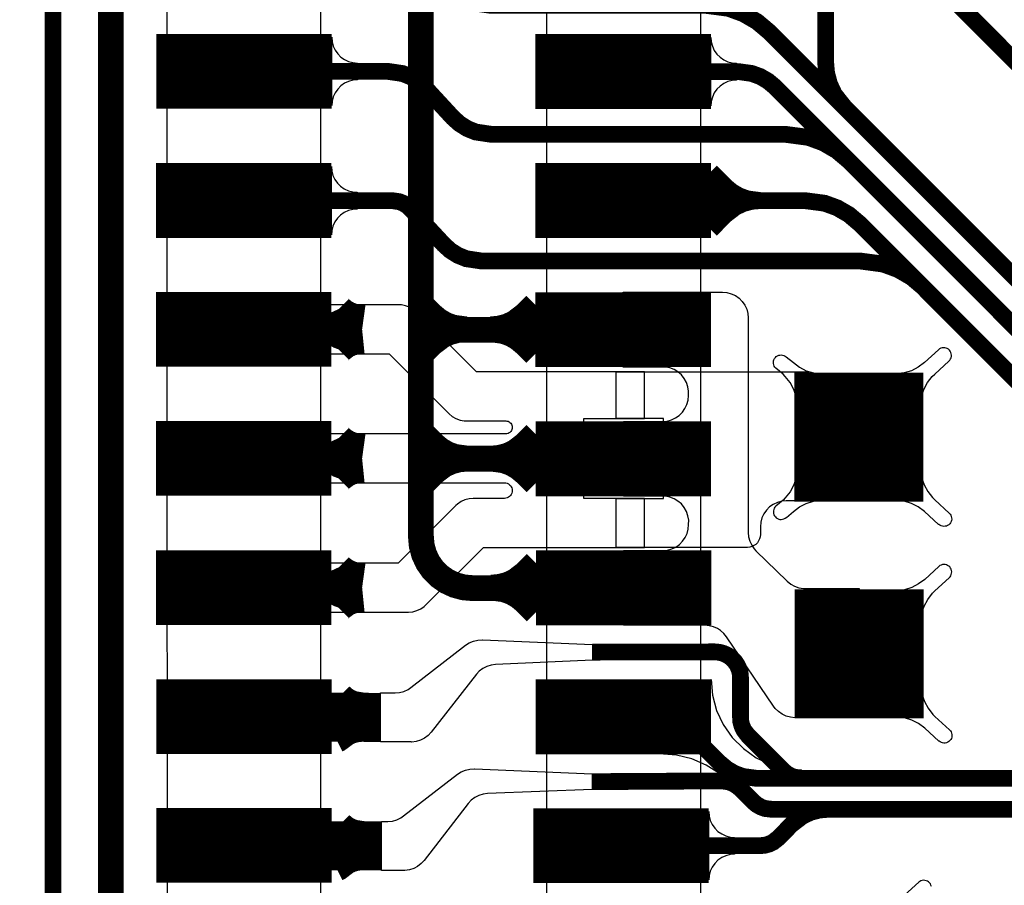
# Model space of a CAD drawing. Extents: x -3.2 to 15.5, y -4.7 to 2.9.
# Drawn here: x 0.9 to 1.3, y 0.3 to 0.7 of the extents above; entities that cross this region are included whole.
import ezdxf

# ---------------------------------------------------------------- set-up
doc = ezdxf.new("R2010")
doc.units = 0
doc.header["$MEASUREMENT"] = 0
doc.layers.get('0').update_dxf_attribs({"color": 1, "linetype": 'CONTINUOUS'})
for name, color, linetype in [('10_TRA-FS', 2, 'CONTINUOUS'), ('11_TRA-FS', 2, 'CONTINUOUS'), ('12_TRA-FS', 2, 'CONTINUOUS'), ('13_MSK-NS', 4, 'CONTINUOUS'), ('1_TRA-NS', 1, 'CONTINUOUS'), ('28_PST-NS', 134, 'CONTINUOUS'), ('2_TRA-NS', 1, 'CONTINUOUS'), ('3_TRA-NS', 1, 'CONTINUOUS'), ('4_TRA-NS', 1, 'CONTINUOUS'), ('5_TRA-NS', 1, 'CONTINUOUS'), ('6_TRA-NS', 1, 'CONTINUOUS'), ('7_TRA-FS', 2, 'CONTINUOUS'), ('8_TRA-FS', 2, 'CONTINUOUS')]:
    doc.layers.add(name, color=color, linetype=linetype)

# ---------------------------------------------------------------- blocks, each defined once
blk = doc.blocks.new('D22SQUARE0_05X0_05', base_point=(0.025, 0.025))
blk.add_lwpolyline([(0, 0.025, 0.05, 0.05, 0), (0.05, 0.025, 0.05, 0.05, 0)], format="xyseb")
blk = doc.blocks.new('D23RECT0_068X0_029', base_point=(0.034, 0.0145))
blk.add_lwpolyline([(0, 0.0145, 0.029, 0.029, 0), (0.068, 0.0145, 0.029, 0.029, 0)], format="xyseb")
blk = doc.blocks.new('D18ROUND0_019X0_019', base_point=(0.0095, 0.0095))
blk.add_lwpolyline([(0.00475, 0.0095, 0.0095, 0.0095, 1), (0.01425, 0.0095, 0.0095, 0.0095, 1), (0.00475, 0.0095, 0.0095, 0.0095, 0)], format="xyseb")

msp = doc.modelspace()

# ---------------------------------------------------------------- linework, layer by layer
at = {"layer": '11_TRA-FS'}
for points in [[(0.9958, 0.5552, 0.019, 0.019, 0), (0.9959, 0.5551, 0.019, 0.019, 0), (0.9959, 0.5551, 0.019, 0.019, 0), (0.99811, 0.55324, 0.019, 0.019, 0), (1.00061, 0.5518, 0.019, 0.019, 0), (1.00332, 0.55081, 0.019, 0.019, 0), (1.0077, 0.5502, 0.019, 0.019, 0)], [(0.9958, 0.5452, 0.019, 0.019, 0), (0.9959, 0.5453, 0.019, 0.019, 0), (0.9959, 0.5453, 0.019, 0.019, 0), (0.9994, 0.54798, 0.019, 0.019, 0), (1.00202, 0.54918, 0.019, 0.019, 0), (1.00481, 0.54991, 0.019, 0.019, 0), (1.0077, 0.5502, 0.019, 0.019, 0)], [(0.9958, 0.5052, 0.019, 0.019, 0), (0.9959, 0.5051, 0.019, 0.019, 0), (0.9959, 0.5051, 0.019, 0.019, 0), (0.99811, 0.50324, 0.019, 0.019, 0), (1.00061, 0.5018, 0.019, 0.019, 0), (1.00332, 0.50081, 0.019, 0.019, 0), (1.0077, 0.5002, 0.019, 0.019, 0)], [(0.9958, 0.4952, 0.019, 0.019, 0), (0.9959, 0.4953, 0.019, 0.019, 0), (0.9959, 0.4953, 0.019, 0.019, 0), (0.9994, 0.49798, 0.019, 0.019, 0), (1.00202, 0.49918, 0.019, 0.019, 0), (1.00481, 0.49991, 0.019, 0.019, 0), (1.0077, 0.5002, 0.019, 0.019, 0)], [(0.9958, 0.4551, 0.019, 0.019, 0), (0.9959, 0.455, 0.019, 0.019, 0), (0.9959, 0.455, 0.019, 0.019, 0), (0.99811, 0.45314, 0.019, 0.019, 0), (1.00061, 0.4517, 0.019, 0.019, 0), (1.00332, 0.45071, 0.019, 0.019, 0), (1.0077, 0.4501, 0.019, 0.019, 0)], [(0.9958, 0.4451, 0.019, 0.019, 0), (0.9959, 0.4452, 0.019, 0.019, 0), (0.9959, 0.4452, 0.019, 0.019, 0), (0.9994, 0.44788, 0.019, 0.019, 0), (1.00202, 0.44908, 0.019, 0.019, 0), (1.00481, 0.44981, 0.019, 0.019, 0), (1.0077, 0.4501, 0.019, 0.019, 0)], [(0.996, 0.4051, 0.019, 0.019, 0), (0.9961, 0.405, 0.019, 0.019, 0), (0.9961, 0.405, 0.019, 0.019, 0), (0.99827, 0.40311, 0.019, 0.019, 0), (1.00074, 0.40163, 0.019, 0.019, 0), (1.00344, 0.40059, 0.019, 0.019, 0), (1.0078, 0.3999, 0.019, 0.019, 0)], [(0.9958, 0.3951, 0.019, 0.019, 0), (0.996, 0.3952, 0.019, 0.019, 0), (0.996, 0.3952, 0.019, 0.019, 0), (0.99948, 0.39777, 0.019, 0.019, 0), (1.00211, 0.39895, 0.019, 0.019, 0), (1.00491, 0.39965, 0.019, 0.019, 0), (1.0078, 0.3999, 0.019, 0.019, 0)], [(0.996, 0.3552, 0.019, 0.019, 0), (0.9961, 0.3551, 0.019, 0.019, 0), (0.9961, 0.3551, 0.019, 0.019, 0), (0.99829, 0.35323, 0.019, 0.019, 0), (1.00077, 0.35176, 0.019, 0.019, 0), (1.00348, 0.35075, 0.019, 0.019, 0), (1.0078, 0.3501, 0.019, 0.019, 0)], [(0.9958, 0.3452, 0.019, 0.019, 0), (0.996, 0.3453, 0.019, 0.019, 0), (0.996, 0.3453, 0.019, 0.019, 0), (0.9995, 0.34793, 0.019, 0.019, 0), (1.00213, 0.34912, 0.019, 0.019, 0), (1.00493, 0.34983, 0.019, 0.019, 0), (1.0078, 0.3501, 0.019, 0.019, 0)]]:
    msp.add_lwpolyline(points, format="xyseb", dxfattribs=at)
at = {"layer": '12_TRA-FS'}
for points in [[(1.4543, 0.4605, 0.0065, 0.0065, 0), (1.1536, 0.7614, 0.0065, 0.0065, 0), (1.1536, 0.7614, 0.0065, 0.0065, 0), (1.14892, 0.76533, 0.0065, 0.0065, 0), (1.14365, 0.76839, 0.0065, 0.0065, 0), (1.13792, 0.77049, 0.0065, 0.0065, 0), (1.1288, 0.7717, 0.0065, 0.0065, 0), (0.9339, 0.7717, 0.0065, 0.0065, 0), (0.9339, 0.7717, 0.0065, 0.0065, 0), (0.92782, 0.77117, 0.0065, 0.0065, 0), (0.92193, 0.76959, 0.0065, 0.0065, 0), (0.9164, 0.76701, 0.0065, 0.0065, 0), (0.9091, 0.7614, 0.0065, 0.0065, 0), (0.8981, 0.7503, 0.0065, 0.0065, 0), (0.8981, 0.7503, 0.0065, 0.0065, 0), (0.8942, 0.74562, 0.0065, 0.0065, 0), (0.89115, 0.74034, 0.0065, 0.0065, 0), (0.88908, 0.7346, 0.0065, 0.0065, 0), (0.8879, 0.7256, 0.0065, 0.0065, 0), (0.8879, 0.1663, 0.0065, 0.0065, 0)], [(0.9619, 0.7002, 0.0065, 0.0065, 0), (1.0172, 0.7002, 0.0065, 0.0065, 0), (1.0172, 0.7002, 0.0065, 0.0065, 0), (1.02311, 0.69931, 0.0065, 0.0065, 0), (1.02634, 0.69799, 0.0065, 0.0065, 0), (1.02929, 0.69613, 0.0065, 0.0065, 0), (1.0319, 0.6938, 0.0065, 0.0065, 0), (1.0426, 0.6822, 0.0065, 0.0065, 0), (1.0426, 0.6822, 0.0065, 0.0065, 0), (1.04519, 0.67985, 0.0065, 0.0065, 0), (1.04814, 0.67799, 0.0065, 0.0065, 0), (1.05138, 0.67667, 0.0065, 0.0065, 0), (1.0573, 0.6758, 0.0065, 0.0065, 0), (1.1407, 0.6758, 0.0065, 0.0065, 0), (1.1407, 0.6758, 0.0065, 0.0065, 0), (1.14982, 0.67459, 0.0065, 0.0065, 0), (1.15555, 0.67249, 0.0065, 0.0065, 0), (1.16082, 0.66944, 0.0065, 0.0065, 0), (1.1655, 0.6655, 0.0065, 0.0065, 0), (1.4085, 0.4225, 0.0065, 0.0065, 0)], [(1.4013, 0.4105, 0.0065, 0.0065, 0), (1.1964, 0.6155, 0.0065, 0.0065, 0), (1.1964, 0.6155, 0.0065, 0.0065, 0), (1.19172, 0.61944, 0.0065, 0.0065, 0), (1.18645, 0.6225, 0.0065, 0.0065, 0), (1.18072, 0.62459, 0.0065, 0.0065, 0), (1.1716, 0.6258, 0.0065, 0.0065, 0), (1.0576, 0.6258, 0.0065, 0.0065, 0), (1.0576, 0.6258, 0.0065, 0.0065, 0), (1.05169, 0.62669, 0.0065, 0.0065, 0), (1.04846, 0.62801, 0.0065, 0.0065, 0), (1.04551, 0.62987, 0.0065, 0.0065, 0), (1.0429, 0.6322, 0.0065, 0.0065, 0), (1.0322, 0.6438, 0.0065, 0.0065, 0), (1.0322, 0.6438, 0.0065, 0.0065, 0), (1.02961, 0.64615, 0.0065, 0.0065, 0), (1.02666, 0.64802, 0.0065, 0.0065, 0), (1.02342, 0.64933, 0.0065, 0.0065, 0), (1.0175, 0.6502, 0.0065, 0.0065, 0), (0.9619, 0.6502, 0.0065, 0.0065, 0)], [(0.9618, 0.6001, 0.0065, 0.0065, 0), (1.0192, 0.6001, 0.0065, 0.0065, 0), (1.0192, 0.6001, 0.0065, 0.0065, 0), (1.02212, 0.59966, 0.0065, 0.0065, 0), (1.02374, 0.59901, 0.0065, 0.0065, 0), (1.02522, 0.59809, 0.0065, 0.0065, 0), (1.0265, 0.5969, 0.0065, 0.0065, 0), (1.0393, 0.5831, 0.0065, 0.0065, 0), (1.0393, 0.5831, 0.0065, 0.0065, 0), (1.04189, 0.58075, 0.0065, 0.0065, 0), (1.04484, 0.57888, 0.0065, 0.0065, 0), (1.04808, 0.57757, 0.0065, 0.0065, 0), (1.0539, 0.5767, 0.0065, 0.0065, 0), (1.2006, 0.5767, 0.0065, 0.0065, 0), (1.2006, 0.5767, 0.0065, 0.0065, 0), (1.20972, 0.57549, 0.0065, 0.0065, 0), (1.21545, 0.57339, 0.0065, 0.0065, 0), (1.22073, 0.57034, 0.0065, 0.0065, 0), (1.2254, 0.5664, 0.0065, 0.0065, 0), (1.3932, 0.3985, 0.0065, 0.0065, 0)], [(1.6582, 0.3762, 0.0065, 0.0065, 0), (1.178, 0.3762, 0.0065, 0.0065, 0), (1.178, 0.3762, 0.0065, 0.0065, 0), (1.17551, 0.37654, 0.0065, 0.0065, 0), (1.17387, 0.37714, 0.0065, 0.0065, 0), (1.17236, 0.37801, 0.0065, 0.0065, 0), (1.171, 0.3791, 0.0065, 0.0065, 0), (1.1573, 0.3928, 0.0065, 0.0065, 0), (1.1573, 0.3928, 0.0065, 0.0065, 0), (1.1557, 0.39488, 0.0065, 0.0065, 0), (1.15497, 0.39647, 0.0065, 0.0065, 0), (1.15451, 0.39816, 0.0065, 0.0065, 0), (1.1544, 0.3999, 0.0065, 0.0065, 0), (1.1544, 0.4152, 0.0065, 0.0065, 0), (1.1544, 0.4152, 0.0065, 0.0065, 0), (1.15425, 0.41694, 0.0065, 0.0065, 0), (1.1538, 0.41862, 0.0065, 0.0065, 0), (1.15306, 0.4202, 0.0065, 0.0065, 0), (1.15206, 0.42163, 0.0065, 0.0065, 0), (1.15083, 0.42286, 0.0065, 0.0065, 0), (1.1494, 0.42386, 0.0065, 0.0065, 0), (1.14782, 0.4246, 0.0065, 0.0065, 0), (1.14614, 0.42505, 0.0065, 0.0065, 0), (1.1444, 0.4252, 0.0065, 0.0065, 0), (1.097, 0.4251, 0.0065, 0.0065, 0)], [(0.9619, 0.4001, 0.019, 0.019, 0), (0.9788, 0.4, 0.019, 0.019, 0), (1.0148, 0.3998, 0.019, 0.019, 0)], [(1.0969, 0.3749, 0.0065, 0.0065, 0), (1.1472, 0.3752, 0.0065, 0.0065, 0), (1.1472, 0.3752, 0.0065, 0.0065, 0), (1.14969, 0.37486, 0.0065, 0.0065, 0), (1.15133, 0.37426, 0.0065, 0.0065, 0), (1.15284, 0.37339, 0.0065, 0.0065, 0), (1.1542, 0.3723, 0.0065, 0.0065, 0), (1.1594, 0.3671, 0.0065, 0.0065, 0), (1.1594, 0.3671, 0.0065, 0.0065, 0), (1.16074, 0.36598, 0.0065, 0.0065, 0), (1.16226, 0.3651, 0.0065, 0.0065, 0), (1.1639, 0.3645, 0.0065, 0.0065, 0), (1.1664, 0.3642, 0.0065, 0.0065, 0), (1.6582, 0.3642, 0.0065, 0.0065, 0), (3.8469, 0.3642, 0.0065, 0.0065, 0)], [(0.9609, 0.35, 0.019, 0.019, 0), (0.9778, 0.35, 0.019, 0.019, 0), (1.0152, 0.35, 0.019, 0.019, 0)]]:
    msp.add_lwpolyline(points, format="xyseb", dxfattribs=at)
at = {"layer": '13_MSK-NS'}
for points in [[(0.9916, 0.722), (0.9916, 0.1283), (0.9322, 0.1283), (0.9321, 0.722), (0.9916, 0.722)], [(1.1389, 0.7219), (1.1389, 0.1781), (1.0793, 0.1781), (1.0793, 0.7219), (1.1389, 0.7219)]]:
    msp.add_lwpolyline(points, close=True, dxfattribs=at)
at = {"layer": '1_TRA-NS'}
for points in [[(1.1529, 0.6468), (1.15116, 0.64665), (1.14948, 0.6462), (1.1479, 0.64546), (1.14647, 0.64446), (1.14524, 0.64323), (1.14424, 0.6418), (1.1435, 0.64022), (1.14305, 0.63854), (1.1429, 0.6368), (1.1429, 0.6633), (1.14305, 0.66156), (1.1435, 0.65988), (1.14424, 0.6583), (1.14524, 0.65687), (1.14647, 0.65564), (1.1479, 0.65464), (1.14948, 0.6539), (1.15116, 0.65345), (1.1529, 0.6533), (1.1529, 0.6468)], [(1.1089, 0.5646), (1.1474, 0.5646), (1.14914, 0.56445), (1.15082, 0.564), (1.1524, 0.56326), (1.15383, 0.56226), (1.15506, 0.56103), (1.15606, 0.5596), (1.1568, 0.55802), (1.15725, 0.55634), (1.1574, 0.5546), (1.1574, 0.4715), (1.15755, 0.46976), (1.158, 0.46808), (1.15874, 0.4665), (1.15974, 0.46507), (1.1604, 0.4643), (1.1725, 0.4526), (1.17386, 0.4515), (1.17538, 0.45064), (1.17704, 0.45007), (1.17876, 0.44979), (1.1795, 0.4497), (1.2004, 0.4498), (1.2004, 0.3998), (1.1755, 0.3997), (1.17376, 0.39985), (1.17208, 0.4003), (1.1705, 0.40104), (1.16907, 0.40204), (1.16784, 0.40327), (1.1672, 0.4041), (1.149, 0.431), (1.1479, 0.43235), (1.14658, 0.4335), (1.1455, 0.4342), (1.14391, 0.43491), (1.14223, 0.43535), (1.1406, 0.4355), (1.1091, 0.4355), (1.1091, 0.4645), (1.1243, 0.4645), (1.12604, 0.46465), (1.12772, 0.4651), (1.1293, 0.46584), (1.13073, 0.46684), (1.13196, 0.46807), (1.13296, 0.4695), (1.1337, 0.47108), (1.13415, 0.47276), (1.1343, 0.4745), (1.13432, 0.47625), (1.13404, 0.47798), (1.13346, 0.47964), (1.1326, 0.48116), (1.13149, 0.48252), (1.13016, 0.48366), (1.12866, 0.48456), (1.12702, 0.48518), (1.1253, 0.4855), (1.1243, 0.4855), (1.109, 0.4855), (1.109, 0.5145), (1.1242, 0.5145), (1.12594, 0.51465), (1.12762, 0.5151), (1.1292, 0.51584), (1.13063, 0.51684), (1.13186, 0.51807), (1.13286, 0.5195), (1.1336, 0.52108), (1.13405, 0.52276), (1.1342, 0.5245), (1.13424, 0.52625), (1.13397, 0.52798), (1.13341, 0.52964), (1.13257, 0.53118), (1.13147, 0.53255), (1.13016, 0.53371), (1.12866, 0.53462), (1.12702, 0.53526), (1.1253, 0.5356), (1.1242, 0.5356), (1.1089, 0.5356), (1.1089, 0.5646)], [(1.2241, 0.5211), (1.22453, 0.52406), (1.22548, 0.52692), (1.2269, 0.52956), (1.22876, 0.53192), (1.2297, 0.5328), (1.2352, 0.5379), (1.23555, 0.53828), (1.23583, 0.53872), (1.23603, 0.5392), (1.23614, 0.5397), (1.23617, 0.54022), (1.2361, 0.54073), (1.23595, 0.54123), (1.23571, 0.54169), (1.2354, 0.5421), (1.23502, 0.54245), (1.23458, 0.54273), (1.2341, 0.54293), (1.2336, 0.54304), (1.23308, 0.54307), (1.23257, 0.543), (1.23207, 0.54285), (1.23161, 0.54261), (1.2312, 0.5423), (1.2257, 0.5373), (1.22333, 0.53551), (1.22069, 0.53416), (1.21786, 0.53329), (1.21492, 0.53292), (1.2135, 0.5329), (1.2241, 0.5211)], [(1.1764, 0.5211), (1.17597, 0.52406), (1.17502, 0.52692), (1.1736, 0.52956), (1.17174, 0.53192), (1.1709, 0.5328), (1.1681, 0.5351), (1.16775, 0.53548), (1.16747, 0.53592), (1.16727, 0.5364), (1.16716, 0.5369), (1.16713, 0.53742), (1.1672, 0.53793), (1.16735, 0.53843), (1.16759, 0.53889), (1.1679, 0.5393), (1.16828, 0.53965), (1.16872, 0.53993), (1.1692, 0.54013), (1.1697, 0.54024), (1.17022, 0.54027), (1.17073, 0.5402), (1.17123, 0.54005), (1.17169, 0.53981), (1.1721, 0.5395), (1.1749, 0.5373), (1.17727, 0.53551), (1.17991, 0.53416), (1.18274, 0.53329), (1.18568, 0.53292), (1.187, 0.5329), (1.1764, 0.5211)], [(1.1764, 0.4957), (1.17597, 0.49274), (1.17502, 0.48988), (1.1736, 0.48724), (1.17174, 0.48488), (1.1709, 0.484), (1.1681, 0.4817), (1.16775, 0.48132), (1.16747, 0.48088), (1.16727, 0.4804), (1.16716, 0.4799), (1.16713, 0.47938), (1.1672, 0.47887), (1.16735, 0.47837), (1.16759, 0.47791), (1.1679, 0.4775), (1.16828, 0.47715), (1.16872, 0.47687), (1.1692, 0.47667), (1.1697, 0.47656), (1.17022, 0.47653), (1.17073, 0.4766), (1.17123, 0.47675), (1.17169, 0.47699), (1.1721, 0.4773), (1.1722, 0.4773), (1.1749, 0.4796), (1.17723, 0.48139), (1.17985, 0.48274), (1.18267, 0.48363), (1.18559, 0.48401), (1.187, 0.484), (1.1764, 0.4957)], [(1.2242, 0.4958), (1.22463, 0.49284), (1.22558, 0.48998), (1.227, 0.48734), (1.22886, 0.48498), (1.2297, 0.4841), (1.2353, 0.479), (1.23565, 0.47862), (1.23593, 0.47818), (1.23613, 0.4777), (1.23624, 0.4772), (1.23627, 0.47668), (1.2362, 0.47617), (1.23605, 0.47567), (1.23581, 0.47521), (1.2355, 0.4748), (1.23512, 0.47445), (1.23468, 0.47417), (1.2342, 0.47397), (1.2337, 0.47386), (1.23318, 0.47383), (1.23267, 0.4739), (1.23217, 0.47405), (1.23171, 0.47429), (1.2313, 0.4746), (1.2312, 0.4746), (1.2257, 0.4796), (1.22333, 0.48139), (1.22069, 0.48274), (1.21786, 0.48361), (1.21492, 0.48398), (1.2135, 0.484), (1.2242, 0.4958)], [(1.2242, 0.4371), (1.22463, 0.44006), (1.22558, 0.44292), (1.227, 0.44556), (1.22886, 0.44792), (1.2298, 0.4488), (1.2353, 0.4539), (1.23565, 0.45428), (1.23593, 0.45472), (1.23613, 0.4552), (1.23624, 0.4557), (1.23627, 0.45622), (1.2362, 0.45673), (1.23605, 0.45723), (1.23581, 0.45769), (1.2355, 0.4581), (1.23512, 0.45845), (1.23468, 0.45873), (1.2342, 0.45893), (1.2337, 0.45904), (1.23318, 0.45907), (1.23267, 0.459), (1.23217, 0.45885), (1.23171, 0.45861), (1.2313, 0.4583), (1.2258, 0.4533), (1.22343, 0.45151), (1.22079, 0.45016), (1.21796, 0.44929), (1.21502, 0.44892), (1.2136, 0.4489), (1.2242, 0.4371)], [(1.1462, 0.378), (1.14111, 0.38134), (1.1355, 0.38376), (1.12956, 0.38516), (1.1245, 0.3855), (1.143, 0.4145), (1.14353, 0.40842), (1.14511, 0.40253), (1.14769, 0.397), (1.15119, 0.392), (1.1555, 0.38769), (1.1605, 0.38419), (1.16603, 0.38161), (1.17192, 0.38003), (1.178, 0.3795), (1.1462, 0.378)], [(1.2243, 0.4118), (1.22473, 0.40884), (1.22568, 0.40598), (1.2271, 0.40334), (1.22896, 0.40098), (1.2298, 0.4001), (1.2354, 0.395), (1.23575, 0.39462), (1.23603, 0.39418), (1.23623, 0.3937), (1.23634, 0.3932), (1.23637, 0.39268), (1.2363, 0.39217), (1.23615, 0.39167), (1.23591, 0.39121), (1.2356, 0.3908), (1.23522, 0.39045), (1.23478, 0.39017), (1.2343, 0.38997), (1.2338, 0.38986), (1.23328, 0.38983), (1.23277, 0.3899), (1.23227, 0.39005), (1.23181, 0.39029), (1.2314, 0.3906), (1.2313, 0.3906), (1.2258, 0.3956), (1.22343, 0.39739), (1.22079, 0.39874), (1.21796, 0.39961), (1.21502, 0.39998), (1.2136, 0.4), (1.2243, 0.4118)], [(1.1521, 0.3468), (1.15036, 0.34665), (1.14868, 0.3462), (1.1471, 0.34546), (1.14567, 0.34446), (1.14444, 0.34323), (1.14344, 0.3418), (1.1427, 0.34022), (1.14225, 0.33854), (1.1421, 0.3368), (1.1421, 0.3633), (1.14225, 0.36156), (1.1427, 0.35988), (1.14344, 0.3583), (1.14444, 0.35687), (1.14567, 0.35564), (1.1471, 0.35464), (1.14868, 0.3539), (1.15036, 0.35345), (1.1521, 0.3533), (1.1521, 0.3468)]]:
    msp.add_lwpolyline(points, close=True, dxfattribs=at)
msp.add_lwpolyline([(1.2284, 0.33433), (1.22825, 0.33483), (1.22801, 0.33529), (1.2277, 0.3357), (1.22732, 0.33605), (1.22688, 0.33633), (1.2264, 0.33653), (1.2259, 0.33664), (1.22538, 0.33667), (1.22487, 0.3366), (1.22437, 0.33645), (1.22391, 0.33621), (1.2235, 0.3359), (1.218, 0.3309)], dxfattribs=at)
at = {"layer": '28_PST-NS'}
for points in [[(0.9369, 0.6507), (0.9369, 0.6497), (0.93705, 0.64796), (0.9375, 0.64628), (0.93824, 0.6447), (0.93924, 0.64327), (0.94047, 0.64204), (0.9419, 0.64104), (0.94348, 0.6403), (0.94516, 0.63985), (0.9469, 0.6397), (0.9769, 0.6397), (0.97864, 0.63985), (0.98032, 0.6403), (0.9819, 0.64104), (0.98333, 0.64204), (0.98456, 0.64327), (0.98556, 0.6447), (0.9863, 0.64628), (0.98675, 0.64796), (0.9869, 0.6497), (0.98692, 0.65145), (0.98664, 0.65318), (0.98606, 0.65484), (0.9852, 0.65636), (0.98409, 0.65772), (0.98276, 0.65886), (0.98126, 0.65976), (0.97962, 0.66038), (0.9779, 0.6607), (0.9769, 0.6607), (0.9469, 0.6607), (0.94516, 0.66055), (0.94348, 0.6601), (0.9419, 0.65936), (0.94047, 0.65836), (0.93924, 0.65713), (0.93824, 0.6557), (0.9375, 0.65412), (0.93705, 0.65244), (0.9369, 0.6507)], [(1.0839, 0.6506), (1.0839, 0.6496), (1.08405, 0.64786), (1.0845, 0.64618), (1.08524, 0.6446), (1.08624, 0.64317), (1.08747, 0.64194), (1.0889, 0.64094), (1.09048, 0.6402), (1.09216, 0.63975), (1.0939, 0.6396), (1.1239, 0.6396), (1.12564, 0.63975), (1.12732, 0.6402), (1.1289, 0.64094), (1.13033, 0.64194), (1.13156, 0.64317), (1.13256, 0.6446), (1.1333, 0.64618), (1.13375, 0.64786), (1.1339, 0.6496), (1.13392, 0.65135), (1.13364, 0.65308), (1.13306, 0.65474), (1.1322, 0.65626), (1.13109, 0.65762), (1.12976, 0.65876), (1.12826, 0.65966), (1.12662, 0.66028), (1.1249, 0.6606), (1.1239, 0.6606), (1.0939, 0.6606), (1.09216, 0.66045), (1.09048, 0.66), (1.0889, 0.65926), (1.08747, 0.65826), (1.08624, 0.65703), (1.08524, 0.6556), (1.0845, 0.65402), (1.08405, 0.65234), (1.0839, 0.6506)], [(0.9368, 0.6006), (0.9368, 0.5996), (0.93695, 0.59786), (0.9374, 0.59618), (0.93814, 0.5946), (0.93914, 0.59317), (0.94037, 0.59194), (0.9418, 0.59094), (0.94338, 0.5902), (0.94506, 0.58975), (0.9468, 0.5896), (0.9768, 0.5896), (0.97854, 0.58975), (0.98022, 0.5902), (0.9818, 0.59094), (0.98323, 0.59194), (0.98446, 0.59317), (0.98546, 0.5946), (0.9862, 0.59618), (0.98665, 0.59786), (0.9868, 0.5996), (0.98682, 0.60135), (0.98654, 0.60308), (0.98596, 0.60474), (0.9851, 0.60626), (0.98399, 0.60762), (0.98266, 0.60876), (0.98116, 0.60966), (0.97952, 0.61028), (0.9778, 0.6106), (0.9768, 0.6106), (0.9468, 0.6106), (0.94506, 0.61045), (0.94338, 0.61), (0.9418, 0.60926), (0.94037, 0.60826), (0.93914, 0.60703), (0.93814, 0.6056), (0.9374, 0.60402), (0.93695, 0.60234), (0.9368, 0.6006)], [(1.0839, 0.6007), (1.0839, 0.5997), (1.08405, 0.59796), (1.0845, 0.59628), (1.08524, 0.5947), (1.08624, 0.59327), (1.08747, 0.59204), (1.0889, 0.59104), (1.09048, 0.5903), (1.09216, 0.58985), (1.0939, 0.5897), (1.1239, 0.5897), (1.12564, 0.58985), (1.12732, 0.5903), (1.1289, 0.59104), (1.13033, 0.59204), (1.13156, 0.59327), (1.13256, 0.5947), (1.1333, 0.59628), (1.13375, 0.59796), (1.1339, 0.5997), (1.13392, 0.60145), (1.13364, 0.60318), (1.13306, 0.60484), (1.1322, 0.60636), (1.13109, 0.60772), (1.12976, 0.60886), (1.12826, 0.60976), (1.12662, 0.61038), (1.1249, 0.6107), (1.1239, 0.6107), (1.0939, 0.6107), (1.09216, 0.61055), (1.09048, 0.6101), (1.0889, 0.60936), (1.08747, 0.60836), (1.08624, 0.60713), (1.08524, 0.6057), (1.0845, 0.60412), (1.08405, 0.60244), (1.0839, 0.6007)], [(0.9368, 0.5507), (0.9368, 0.5497), (0.93695, 0.54796), (0.9374, 0.54628), (0.93814, 0.5447), (0.93914, 0.54327), (0.94037, 0.54204), (0.9418, 0.54104), (0.94338, 0.5403), (0.94506, 0.53985), (0.9468, 0.5397), (0.9768, 0.5397), (0.97854, 0.53985), (0.98022, 0.5403), (0.9818, 0.54104), (0.98323, 0.54204), (0.98446, 0.54327), (0.98546, 0.5447), (0.9862, 0.54628), (0.98665, 0.54796), (0.9868, 0.5497), (0.98682, 0.55145), (0.98654, 0.55318), (0.98596, 0.55484), (0.9851, 0.55636), (0.98399, 0.55772), (0.98266, 0.55886), (0.98116, 0.55976), (0.97952, 0.56038), (0.9778, 0.5607), (0.9768, 0.5607), (0.9468, 0.5607), (0.94506, 0.56055), (0.94338, 0.5601), (0.9418, 0.55936), (0.94037, 0.55836), (0.93914, 0.55713), (0.93814, 0.5557), (0.9374, 0.55412), (0.93695, 0.55244), (0.9368, 0.5507)], [(1.0841, 0.5507), (1.0841, 0.5497), (1.08425, 0.54796), (1.0847, 0.54628), (1.08544, 0.5447), (1.08644, 0.54327), (1.08767, 0.54204), (1.0891, 0.54104), (1.09068, 0.5403), (1.09236, 0.53985), (1.0941, 0.5397), (1.1241, 0.5397), (1.12584, 0.53985), (1.12752, 0.5403), (1.1291, 0.54104), (1.13053, 0.54204), (1.13176, 0.54327), (1.13276, 0.5447), (1.1335, 0.54628), (1.13395, 0.54796), (1.1341, 0.5497), (1.13412, 0.55145), (1.13384, 0.55318), (1.13326, 0.55484), (1.1324, 0.55636), (1.13129, 0.55772), (1.12996, 0.55886), (1.12846, 0.55976), (1.12682, 0.56038), (1.1251, 0.5607), (1.1241, 0.5607), (1.0941, 0.5607), (1.09236, 0.56055), (1.09068, 0.5601), (1.0891, 0.55936), (1.08767, 0.55836), (1.08644, 0.55713), (1.08544, 0.5557), (1.0847, 0.55412), (1.08425, 0.55244), (1.0841, 0.5507)], [(0.9368, 0.5007), (0.9368, 0.4997), (0.93695, 0.49796), (0.9374, 0.49628), (0.93814, 0.4947), (0.93914, 0.49327), (0.94037, 0.49204), (0.9418, 0.49104), (0.94338, 0.4903), (0.94506, 0.48985), (0.9468, 0.4897), (0.9768, 0.4897), (0.97854, 0.48985), (0.98022, 0.4903), (0.9818, 0.49104), (0.98323, 0.49204), (0.98446, 0.49327), (0.98546, 0.4947), (0.9862, 0.49628), (0.98665, 0.49796), (0.9868, 0.4997), (0.98682, 0.50145), (0.98654, 0.50318), (0.98596, 0.50484), (0.9851, 0.50636), (0.98399, 0.50772), (0.98266, 0.50886), (0.98116, 0.50976), (0.97952, 0.51038), (0.9778, 0.5107), (0.9768, 0.5107), (0.9468, 0.5107), (0.94506, 0.51055), (0.94338, 0.5101), (0.9418, 0.50936), (0.94037, 0.50836), (0.93914, 0.50713), (0.93814, 0.5057), (0.9374, 0.50412), (0.93695, 0.50244), (0.9368, 0.5007)], [(1.084, 0.5006), (1.084, 0.4996), (1.08415, 0.49786), (1.0846, 0.49618), (1.08534, 0.4946), (1.08634, 0.49317), (1.08757, 0.49194), (1.089, 0.49094), (1.09058, 0.4902), (1.09226, 0.48975), (1.094, 0.4896), (1.124, 0.4896), (1.12574, 0.48975), (1.12742, 0.4902), (1.129, 0.49094), (1.13043, 0.49194), (1.13166, 0.49317), (1.13266, 0.4946), (1.1334, 0.49618), (1.13385, 0.49786), (1.134, 0.4996), (1.13402, 0.50135), (1.13374, 0.50308), (1.13316, 0.50474), (1.1323, 0.50626), (1.13119, 0.50762), (1.12986, 0.50876), (1.12836, 0.50966), (1.12672, 0.51028), (1.125, 0.5106), (1.124, 0.5106), (1.094, 0.5106), (1.09226, 0.51045), (1.09058, 0.51), (1.089, 0.50926), (1.08757, 0.50826), (1.08634, 0.50703), (1.08534, 0.5056), (1.0846, 0.50402), (1.08415, 0.50234), (1.084, 0.5006)], [(0.9368, 0.4506), (0.9368, 0.4496), (0.93695, 0.44786), (0.9374, 0.44618), (0.93814, 0.4446), (0.93914, 0.44317), (0.94037, 0.44194), (0.9418, 0.44094), (0.94338, 0.4402), (0.94506, 0.43975), (0.9468, 0.4396), (0.9768, 0.4396), (0.97854, 0.43975), (0.98022, 0.4402), (0.9818, 0.44094), (0.98323, 0.44194), (0.98446, 0.44317), (0.98546, 0.4446), (0.9862, 0.44618), (0.98665, 0.44786), (0.9868, 0.4496), (0.98682, 0.45135), (0.98654, 0.45308), (0.98596, 0.45474), (0.9851, 0.45626), (0.98399, 0.45762), (0.98266, 0.45876), (0.98116, 0.45966), (0.97952, 0.46028), (0.9778, 0.4606), (0.9768, 0.4606), (0.9468, 0.4606), (0.94506, 0.46045), (0.94338, 0.46), (0.9418, 0.45926), (0.94037, 0.45826), (0.93914, 0.45703), (0.93814, 0.4556), (0.9374, 0.45402), (0.93695, 0.45234), (0.9368, 0.4506)], [(1.0841, 0.4506), (1.0841, 0.4496), (1.08425, 0.44786), (1.0847, 0.44618), (1.08544, 0.4446), (1.08644, 0.44317), (1.08767, 0.44194), (1.0891, 0.44094), (1.09068, 0.4402), (1.09236, 0.43975), (1.0941, 0.4396), (1.1241, 0.4396), (1.12584, 0.43975), (1.12752, 0.4402), (1.1291, 0.44094), (1.13053, 0.44194), (1.13176, 0.44317), (1.13276, 0.4446), (1.1335, 0.44618), (1.13395, 0.44786), (1.1341, 0.4496), (1.13412, 0.45135), (1.13384, 0.45308), (1.13326, 0.45474), (1.1324, 0.45626), (1.13129, 0.45762), (1.12996, 0.45876), (1.12846, 0.45966), (1.12682, 0.46028), (1.1251, 0.4606), (1.1241, 0.4606), (1.0941, 0.4606), (1.09236, 0.46045), (1.09068, 0.46), (1.0891, 0.45926), (1.08767, 0.45826), (1.08644, 0.45703), (1.08544, 0.4556), (1.0847, 0.45402), (1.08425, 0.45234), (1.0841, 0.4506)], [(0.9369, 0.4006), (0.9369, 0.3996), (0.93705, 0.39786), (0.9375, 0.39618), (0.93824, 0.3946), (0.93924, 0.39317), (0.94047, 0.39194), (0.9419, 0.39094), (0.94348, 0.3902), (0.94516, 0.38975), (0.9469, 0.3896), (0.9769, 0.3896), (0.97864, 0.38975), (0.98032, 0.3902), (0.9819, 0.39094), (0.98333, 0.39194), (0.98456, 0.39317), (0.98556, 0.3946), (0.9863, 0.39618), (0.98675, 0.39786), (0.9869, 0.3996), (0.98692, 0.40135), (0.98664, 0.40308), (0.98606, 0.40474), (0.9852, 0.40626), (0.98409, 0.40762), (0.98276, 0.40876), (0.98126, 0.40966), (0.97962, 0.41028), (0.9779, 0.4106), (0.9769, 0.4106), (0.9469, 0.4106), (0.94516, 0.41045), (0.94348, 0.41), (0.9419, 0.40926), (0.94047, 0.40826), (0.93924, 0.40703), (0.93824, 0.4056), (0.9375, 0.40402), (0.93705, 0.40234), (0.9369, 0.4006)], [(1.0841, 0.4006), (1.0841, 0.3996), (1.08425, 0.39786), (1.0847, 0.39618), (1.08544, 0.3946), (1.08644, 0.39317), (1.08767, 0.39194), (1.0891, 0.39094), (1.09068, 0.3902), (1.09236, 0.38975), (1.0941, 0.3896), (1.1241, 0.3896), (1.12584, 0.38975), (1.12752, 0.3902), (1.1291, 0.39094), (1.13053, 0.39194), (1.13176, 0.39317), (1.13276, 0.3946), (1.1335, 0.39618), (1.13395, 0.39786), (1.1341, 0.3996), (1.13412, 0.40135), (1.13384, 0.40308), (1.13326, 0.40474), (1.1324, 0.40626), (1.13129, 0.40762), (1.12996, 0.40876), (1.12846, 0.40966), (1.12682, 0.41028), (1.1251, 0.4106), (1.1241, 0.4106), (1.0941, 0.4106), (1.09236, 0.41045), (1.09068, 0.41), (1.0891, 0.40926), (1.08767, 0.40826), (1.08644, 0.40703), (1.08544, 0.4056), (1.0847, 0.40402), (1.08425, 0.40234), (1.0841, 0.4006)], [(0.9369, 0.3507), (0.9369, 0.3497), (0.93705, 0.34796), (0.9375, 0.34628), (0.93824, 0.3447), (0.93924, 0.34327), (0.94047, 0.34204), (0.9419, 0.34104), (0.94348, 0.3403), (0.94516, 0.33985), (0.9469, 0.3397), (0.9769, 0.3397), (0.97864, 0.33985), (0.98032, 0.3403), (0.9819, 0.34104), (0.98333, 0.34204), (0.98456, 0.34327), (0.98556, 0.3447), (0.9863, 0.34628), (0.98675, 0.34796), (0.9869, 0.3497), (0.98692, 0.35145), (0.98664, 0.35318), (0.98606, 0.35484), (0.9852, 0.35636), (0.98409, 0.35772), (0.98276, 0.35886), (0.98126, 0.35976), (0.97962, 0.36038), (0.9779, 0.3607), (0.9769, 0.3607), (0.9469, 0.3607), (0.94516, 0.36055), (0.94348, 0.3601), (0.9419, 0.35936), (0.94047, 0.35836), (0.93924, 0.35713), (0.93824, 0.3557), (0.9375, 0.35412), (0.93705, 0.35244), (0.9369, 0.3507)], [(1.0841, 0.3507), (1.0841, 0.3497), (1.08425, 0.34796), (1.0847, 0.34628), (1.08544, 0.3447), (1.08644, 0.34327), (1.08767, 0.34204), (1.0891, 0.34104), (1.09068, 0.3403), (1.09236, 0.33985), (1.0941, 0.3397), (1.1241, 0.3397), (1.12584, 0.33985), (1.12752, 0.3403), (1.1291, 0.34104), (1.13053, 0.34204), (1.13176, 0.34327), (1.13276, 0.3447), (1.1335, 0.34628), (1.13395, 0.34796), (1.1341, 0.3497), (1.13412, 0.35145), (1.13384, 0.35318), (1.13326, 0.35484), (1.1324, 0.35636), (1.13129, 0.35772), (1.12996, 0.35886), (1.12846, 0.35976), (1.12682, 0.36038), (1.1251, 0.3607), (1.1241, 0.3607), (1.0941, 0.3607), (1.09236, 0.36055), (1.09068, 0.3601), (1.0891, 0.35936), (1.08767, 0.35836), (1.08644, 0.35713), (1.08544, 0.3557), (1.0847, 0.35412), (1.08425, 0.35244), (1.0841, 0.3507)]]:
    msp.add_lwpolyline(points, close=True, dxfattribs=at)
at = {"layer": '3_TRA-NS'}
for points in [[(1.0306, 0.5597, 0.01, 0.01, 0), (1.0347, 0.5556, 0.01, 0.01, 0), (1.0347, 0.5556, 0.01, 0.01, 0), (1.03716, 0.55354, 0.01, 0.01, 0), (1.03993, 0.55194, 0.01, 0.01, 0), (1.04294, 0.55085, 0.01, 0.01, 0), (1.0478, 0.5502, 0.01, 0.01, 0)], [(1.0749, 0.5597, 0.01, 0.01, 0), (1.0708, 0.5556, 0.01, 0.01, 0), (1.0708, 0.5556, 0.01, 0.01, 0), (1.06699, 0.55268, 0.01, 0.01, 0), (1.06409, 0.55133, 0.01, 0.01, 0), (1.06099, 0.5505, 0.01, 0.01, 0), (1.0578, 0.5502, 0.01, 0.01, 0)], [(1.0306, 0.5407, 0.01, 0.01, 0), (1.0347, 0.5448, 0.01, 0.01, 0), (1.0347, 0.5448, 0.01, 0.01, 0), (1.03859, 0.54776, 0.01, 0.01, 0), (1.0415, 0.5491, 0.01, 0.01, 0), (1.0446, 0.54992, 0.01, 0.01, 0), (1.0478, 0.5502, 0.01, 0.01, 0)], [(1.0749, 0.5407, 0.01, 0.01, 0), (1.0708, 0.5448, 0.01, 0.01, 0), (1.0708, 0.5448, 0.01, 0.01, 0), (1.06834, 0.54686, 0.01, 0.01, 0), (1.06557, 0.54846, 0.01, 0.01, 0), (1.06256, 0.54955, 0.01, 0.01, 0), (1.0578, 0.5502, 0.01, 0.01, 0)], [(1.0313, 0.5096, 0.01, 0.01, 0), (1.0354, 0.5055, 0.01, 0.01, 0), (1.0354, 0.5055, 0.01, 0.01, 0), (1.03786, 0.50344, 0.01, 0.01, 0), (1.04063, 0.50184, 0.01, 0.01, 0), (1.04364, 0.50075, 0.01, 0.01, 0), (1.0485, 0.5001, 0.01, 0.01, 0)], [(1.075, 0.5096, 0.01, 0.01, 0), (1.0709, 0.5055, 0.01, 0.01, 0), (1.0709, 0.5055, 0.01, 0.01, 0), (1.06709, 0.50258, 0.01, 0.01, 0), (1.06419, 0.50123, 0.01, 0.01, 0), (1.06109, 0.5004, 0.01, 0.01, 0), (1.0579, 0.5001, 0.01, 0.01, 0)]]:
    msp.add_lwpolyline(points, format="xyseb", dxfattribs=at)
at = {"layer": '5_TRA-NS'}
for points in [[(1.1371, 0.6113, 0.0065, 0.0065, 0), (1.1427, 0.6057, 0.0065, 0.0065, 0), (1.1427, 0.6057, 0.0065, 0.0065, 0), (1.14525, 0.60356, 0.0065, 0.0065, 0), (1.14813, 0.6019, 0.0065, 0.0065, 0), (1.15126, 0.60076, 0.0065, 0.0065, 0), (1.1563, 0.6001, 0.0065, 0.0065, 0)], [(1.1429, 0.6113, 0.0065, 0.0065, 0), (1.1485, 0.6057, 0.0065, 0.0065, 0), (1.1485, 0.6057, 0.0065, 0.0065, 0), (1.15105, 0.60356, 0.0065, 0.0065, 0), (1.15393, 0.6019, 0.0065, 0.0065, 0), (1.15706, 0.60076, 0.0065, 0.0065, 0), (1.1621, 0.6001, 0.0065, 0.0065, 0)], [(1.1371, 0.5888, 0.0065, 0.0065, 0), (1.1427, 0.5945, 0.0065, 0.0065, 0), (1.1427, 0.5945, 0.0065, 0.0065, 0), (1.14674, 0.59758, 0.0065, 0.0065, 0), (1.14976, 0.59897, 0.0065, 0.0065, 0), (1.15298, 0.59982, 0.0065, 0.0065, 0), (1.1563, 0.6001, 0.0065, 0.0065, 0)], [(1.1429, 0.5888, 0.0065, 0.0065, 0), (1.1485, 0.5945, 0.0065, 0.0065, 0), (1.1485, 0.5945, 0.0065, 0.0065, 0), (1.15254, 0.59758, 0.0065, 0.0065, 0), (1.15556, 0.59897, 0.0065, 0.0065, 0), (1.15878, 0.59982, 0.0065, 0.0065, 0), (1.1621, 0.6001, 0.0065, 0.0065, 0)], [(1.0313, 0.4906, 0.01, 0.01, 0), (1.0354, 0.4947, 0.01, 0.01, 0), (1.0354, 0.4947, 0.01, 0.01, 0), (1.03929, 0.49767, 0.01, 0.01, 0), (1.0422, 0.499, 0.01, 0.01, 0), (1.0453, 0.49982, 0.01, 0.01, 0), (1.0485, 0.5001, 0.01, 0.01, 0)], [(1.075, 0.4906, 0.01, 0.01, 0), (1.0709, 0.4947, 0.01, 0.01, 0), (1.0709, 0.4947, 0.01, 0.01, 0), (1.06844, 0.49676, 0.01, 0.01, 0), (1.06567, 0.49836, 0.01, 0.01, 0), (1.06266, 0.49945, 0.01, 0.01, 0), (1.0579, 0.5001, 0.01, 0.01, 0)], [(1.0751, 0.4596, 0.01, 0.01, 0), (1.071, 0.4555, 0.01, 0.01, 0), (1.071, 0.4555, 0.01, 0.01, 0), (1.06719, 0.45258, 0.01, 0.01, 0), (1.06429, 0.45123, 0.01, 0.01, 0), (1.06119, 0.4504, 0.01, 0.01, 0), (1.058, 0.4501, 0.01, 0.01, 0)], [(1.0751, 0.4406, 0.01, 0.01, 0), (1.071, 0.4447, 0.01, 0.01, 0), (1.071, 0.4447, 0.01, 0.01, 0), (1.06854, 0.44676, 0.01, 0.01, 0), (1.06577, 0.44836, 0.01, 0.01, 0), (1.06276, 0.44945, 0.01, 0.01, 0), (1.058, 0.4501, 0.01, 0.01, 0)]]:
    msp.add_lwpolyline(points, format="xyseb", dxfattribs=at)
at = {"layer": '6_TRA-NS'}
for points in [[(1.4543, 0.4605, 0.0065, 0.0065, 0), (1.1535, 0.7614, 0.0065, 0.0065, 0), (1.1535, 0.7614, 0.0065, 0.0065, 0), (1.14882, 0.76533, 0.0065, 0.0065, 0), (1.14355, 0.76839, 0.0065, 0.0065, 0), (1.13782, 0.77049, 0.0065, 0.0065, 0), (1.1287, 0.7717, 0.0065, 0.0065, 0), (0.9339, 0.7717, 0.0065, 0.0065, 0), (0.9339, 0.7717, 0.0065, 0.0065, 0), (0.92782, 0.77117, 0.0065, 0.0065, 0), (0.92193, 0.76959, 0.0065, 0.0065, 0), (0.9164, 0.76701, 0.0065, 0.0065, 0), (0.9091, 0.7614, 0.0065, 0.0065, 0), (0.8982, 0.7505, 0.0065, 0.0065, 0), (0.8982, 0.7505, 0.0065, 0.0065, 0), (0.89429, 0.74584, 0.0065, 0.0065, 0), (0.89124, 0.74056, 0.0065, 0.0065, 0), (0.88916, 0.73484, 0.0065, 0.0065, 0), (0.8879, 0.7257, 0.0065, 0.0065, 0), (0.8879, 0.1659, 0.0065, 0.0065, 0)], [(0.1811, 0.5499, 0.029, 0.029, 0), (0.1812, 0.4749, 0.029, 0.029, 0), (0.1812, 0.4749, 0.029, 0.029, 0), (0.17972, 0.46643, 0.029, 0.029, 0), (0.17789, 0.46248, 0.029, 0.029, 0), (0.17541, 0.4589, 0.029, 0.029, 0), (0.17234, 0.45581, 0.029, 0.029, 0), (0.16878, 0.45329, 0.029, 0.029, 0), (0.16483, 0.45144, 0.029, 0.029, 0), (0.16063, 0.4503, 0.029, 0.029, 0), (0.1563, 0.4499, 0.029, 0.029, 0), (0.1707, 0.4499, 0.029, 0.029, 0), (0.1707, 0.4499, 0.029, 0.029, 0), (0.1828, 0.44842, 0.029, 0.029, 0), (0.191, 0.4456, 0.029, 0.029, 0), (0.2207, 0.4327, 0.029, 0.029, 0), (0.2207, 0.4327, 0.029, 0.029, 0), (0.20721, 0.43802, 0.029, 0.029, 0), (0.1998, 0.44313, 0.029, 0.029, 0), (0.1934, 0.44945, 0.029, 0.029, 0), (0.18819, 0.45678, 0.029, 0.029, 0), (0.18433, 0.46491, 0.029, 0.029, 0), (0.18194, 0.47358, 0.029, 0.029, 0), (0.1811, 0.4825, 0.029, 0.029, 0)], [(0.9103, 0.7278, 0.01, 0.01, 0), (0.9103, 0.1626, 0.01, 0.01, 0)], [(1.1041, 0.4499, 0.01, 0.01, 0), (1.0505, 0.4499, 0.01, 0.01, 0), (1.0505, 0.4499, 0.01, 0.01, 0), (1.04703, 0.4502, 0.01, 0.01, 0), (1.04366, 0.45111, 0.01, 0.01, 0), (1.0405, 0.45258, 0.01, 0.01, 0), (1.03764, 0.45458, 0.01, 0.01, 0), (1.03518, 0.45704, 0.01, 0.01, 0), (1.03318, 0.4599, 0.01, 0.01, 0), (1.03171, 0.46306, 0.01, 0.01, 0), (1.0308, 0.46643, 0.01, 0.01, 0), (1.0305, 0.4699, 0.01, 0.01, 0), (1.0305, 0.7104, 0.01, 0.01, 0)], [(1.1091, 0.7001, 0.0065, 0.0065, 0), (1.1724, 0.7001, 0.0065, 0.0065, 0), (1.1724, 0.7001, 0.0065, 0.0065, 0), (1.17501, 0.69987, 0.0065, 0.0065, 0), (1.17753, 0.6992, 0.0065, 0.0065, 0), (1.1799, 0.69809, 0.0065, 0.0065, 0), (1.18204, 0.69659, 0.0065, 0.0065, 0), (1.18389, 0.69474, 0.0065, 0.0065, 0), (1.18539, 0.6926, 0.0065, 0.0065, 0), (1.1865, 0.69023, 0.0065, 0.0065, 0), (1.18717, 0.68771, 0.0065, 0.0065, 0), (1.1874, 0.6851, 0.0065, 0.0065, 0), (1.1874, 0.6538, 0.0065, 0.0065, 0), (1.1874, 0.6538, 0.0065, 0.0065, 0), (1.18778, 0.64946, 0.0065, 0.0065, 0), (1.18891, 0.64525, 0.0065, 0.0065, 0), (1.19075, 0.6413, 0.0065, 0.0065, 0), (1.1948, 0.6362, 0.0065, 0.0065, 0), (1.4086, 0.4224, 0.0065, 0.0065, 0)], [(3.8676, 0.4002, 0.0065, 0.0065, 0), (1.6582, 0.4002, 0.0065, 0.0065, 0), (1.4261, 0.4002, 0.0065, 0.0065, 0), (1.4261, 0.4002, 0.0065, 0.0065, 0), (1.41698, 0.40141, 0.0065, 0.0065, 0), (1.41125, 0.40351, 0.0065, 0.0065, 0), (1.40597, 0.40657, 0.0065, 0.0065, 0), (1.4013, 0.4105, 0.0065, 0.0065, 0), (1.1677, 0.6442, 0.0065, 0.0065, 0), (1.1677, 0.6442, 0.0065, 0.0065, 0), (1.16504, 0.64643, 0.0065, 0.0065, 0), (1.16203, 0.64817, 0.0065, 0.0065, 0), (1.15876, 0.64936, 0.0065, 0.0065, 0), (1.1535, 0.6501, 0.0065, 0.0065, 0), (1.1089, 0.6501, 0.0065, 0.0065, 0)], [(1.1089, 0.6001, 0.0065, 0.0065, 0), (1.1792, 0.6001, 0.0065, 0.0065, 0), (1.1792, 0.6001, 0.0065, 0.0065, 0), (1.18697, 0.59908, 0.0065, 0.0065, 0), (1.19188, 0.59729, 0.0065, 0.0065, 0), (1.19641, 0.59467, 0.0065, 0.0065, 0), (1.2004, 0.5913, 0.0065, 0.0065, 0), (1.3932, 0.3985, 0.0065, 0.0065, 0), (1.3932, 0.3985, 0.0065, 0.0065, 0), (1.39786, 0.39459, 0.0065, 0.0065, 0), (1.40314, 0.39154, 0.0065, 0.0065, 0), (1.40886, 0.38946, 0.0065, 0.0065, 0), (1.418, 0.3882, 0.0065, 0.0065, 0), (1.6582, 0.3882, 0.0065, 0.0065, 0), (3.8607, 0.3882, 0.0065, 0.0065, 0)], [(1.1041, 0.55, 0.01, 0.01, 0), (1.0305, 0.55, 0.01, 0.01, 0)], [(1.0305, 0.4999, 0.01, 0.01, 0), (1.0307, 0.5001, 0.01, 0.01, 0), (1.0824, 0.5001, 0.01, 0.01, 0), (1.109, 0.5001, 0.01, 0.01, 0)], [(3.8538, 0.3762, 0.0065, 0.0065, 0), (1.6582, 0.3762, 0.0065, 0.0065, 0), (1.1606, 0.3762, 0.0065, 0.0065, 0), (1.1606, 0.3762, 0.0065, 0.0065, 0), (1.15536, 0.3769, 0.0065, 0.0065, 0), (1.15208, 0.3781, 0.0065, 0.0065, 0), (1.14907, 0.37986, 0.0065, 0.0065, 0), (1.1464, 0.3821, 0.0065, 0.0065, 0), (1.1284, 0.4001, 0.0065, 0.0065, 0), (1.1091, 0.4001, 0.0065, 0.0065, 0)], [(1.1089, 0.3501, 0.0065, 0.0065, 0), (1.162, 0.3501, 0.0065, 0.0065, 0), (1.162, 0.3501, 0.0065, 0.0065, 0), (1.16374, 0.35025, 0.0065, 0.0065, 0), (1.16542, 0.3507, 0.0065, 0.0065, 0), (1.167, 0.35144, 0.0065, 0.0065, 0), (1.1691, 0.3531, 0.0065, 0.0065, 0), (1.1742, 0.3583, 0.0065, 0.0065, 0), (1.1742, 0.3583, 0.0065, 0.0065, 0), (1.17849, 0.36158, 0.0065, 0.0065, 0), (1.18165, 0.36304, 0.0065, 0.0065, 0), (1.18503, 0.36392, 0.0065, 0.0065, 0), (1.1885, 0.3642, 0.0065, 0.0065, 0), (1.6582, 0.3642, 0.0065, 0.0065, 0), (3.8468, 0.3642, 0.0065, 0.0065, 0)]]:
    msp.add_lwpolyline(points, format="xyseb", dxfattribs=at)
at = {"layer": '7_TRA-FS'}
for points in [[(1.0059, 0.6469), (1.00416, 0.64675), (1.00248, 0.6463), (1.0009, 0.64556), (0.99947, 0.64456), (0.99824, 0.64333), (0.99724, 0.6419), (0.9965, 0.64032), (0.99605, 0.63864), (0.9959, 0.6369), (0.9959, 0.6634), (0.99605, 0.66166), (0.9965, 0.65998), (0.99724, 0.6584), (0.99824, 0.65697), (0.99947, 0.65574), (1.0009, 0.65474), (1.00248, 0.654), (1.00416, 0.65355), (1.0059, 0.6534), (1.0059, 0.6469)], [(1.0058, 0.5968), (1.00406, 0.59665), (1.00238, 0.5962), (1.0008, 0.59546), (0.99937, 0.59446), (0.99814, 0.59323), (0.99714, 0.5918), (0.9964, 0.59022), (0.99595, 0.58854), (0.9958, 0.5868), (0.9958, 0.6133), (0.99595, 0.61156), (0.9964, 0.60988), (0.99714, 0.6083), (0.99814, 0.60687), (0.99937, 0.60564), (1.0008, 0.60464), (1.00238, 0.6039), (1.00406, 0.60345), (1.0058, 0.6033), (1.0058, 0.5968)], [(1.0629, 0.4847), (1.0508, 0.4847), (1.04915, 0.48456), (1.04755, 0.48413), (1.04605, 0.48343), (1.04469, 0.48248), (1.044, 0.4819), (1.0217, 0.4596), (0.9618, 0.4596), (0.96015, 0.45946), (0.95855, 0.45903), (0.95705, 0.45833), (0.95569, 0.45738), (0.95452, 0.45621), (0.95357, 0.45485), (0.95287, 0.45335), (0.95244, 0.45175), (0.9523, 0.4501), (0.95244, 0.44845), (0.95287, 0.44685), (0.95357, 0.44535), (0.95452, 0.44399), (0.95569, 0.44282), (0.95705, 0.44187), (0.95855, 0.44117), (0.96015, 0.44074), (0.9618, 0.4406), (1.0257, 0.4406), (1.02735, 0.44074), (1.02895, 0.44117), (1.03045, 0.44187), (1.03181, 0.44282), (1.0324, 0.4434), (1.0547, 0.4657), (1.1172, 0.4657), (1.1172, 0.4846), (1.0936, 0.4846), (1.0936, 0.5156), (1.1172, 0.5156), (1.1172, 0.5337), (1.052, 0.5337), (1.0288, 0.5569), (1.02754, 0.55797), (1.02611, 0.55879), (1.02455, 0.55936), (1.02293, 0.55964), (1.0221, 0.5597), (0.9618, 0.5597), (0.96015, 0.55956), (0.95855, 0.55913), (0.95705, 0.55843), (0.95569, 0.55748), (0.95452, 0.55631), (0.95357, 0.55495), (0.95287, 0.55345), (0.95244, 0.55185), (0.9523, 0.5502), (0.95244, 0.54855), (0.95287, 0.54695), (0.95357, 0.54545), (0.95452, 0.54409), (0.95569, 0.54292), (0.95705, 0.54197), (0.95855, 0.54127), (0.96015, 0.54084), (0.9618, 0.5407), (1.0182, 0.5407), (1.0414, 0.5175), (1.04266, 0.51643), (1.04409, 0.51561), (1.04565, 0.51504), (1.04727, 0.51476), (1.0481, 0.5147), (1.0634, 0.5147), (1.06383, 0.51466), (1.06426, 0.51455), (1.06465, 0.51437), (1.06501, 0.51412), (1.06532, 0.51381), (1.06557, 0.51345), (1.06575, 0.51306), (1.06586, 0.51263), (1.0659, 0.5122), (1.06586, 0.51177), (1.06575, 0.51134), (1.06557, 0.51095), (1.06532, 0.51059), (1.06501, 0.51028), (1.06465, 0.51003), (1.06426, 0.50985), (1.06383, 0.50974), (1.0634, 0.5097), (0.9618, 0.5097), (0.96015, 0.50956), (0.95855, 0.50913), (0.95705, 0.50843), (0.95569, 0.50748), (0.95452, 0.50631), (0.95357, 0.50495), (0.95287, 0.50345), (0.95244, 0.50185), (0.9523, 0.5002), (0.95244, 0.49855), (0.95287, 0.49695), (0.95357, 0.49545), (0.95452, 0.49409), (0.95569, 0.49292), (0.95705, 0.49197), (0.95855, 0.49127), (0.96015, 0.49084), (0.9618, 0.4907), (1.0629, 0.4907), (1.06342, 0.49065), (1.06393, 0.49052), (1.0644, 0.4903), (1.06483, 0.49), (1.0652, 0.48963), (1.0655, 0.4892), (1.06572, 0.48873), (1.06585, 0.48822), (1.0659, 0.4877), (1.06585, 0.48718), (1.06572, 0.48667), (1.0655, 0.4862), (1.0652, 0.48577), (1.06483, 0.4854), (1.0644, 0.4851), (1.06393, 0.48488), (1.06342, 0.48475), (1.0629, 0.4847)], [(1.1622, 0.5337), (1.1807, 0.5337), (1.1807, 0.4837), (1.1721, 0.4837), (1.17036, 0.48355), (1.16868, 0.4831), (1.1671, 0.48236), (1.16567, 0.48136), (1.16444, 0.48013), (1.16344, 0.4787), (1.1627, 0.47712), (1.16225, 0.47544), (1.1621, 0.4737), (1.1621, 0.4707), (1.16202, 0.46983), (1.1618, 0.46899), (1.16143, 0.4682), (1.16093, 0.46749), (1.16031, 0.46687), (1.1596, 0.46637), (1.15881, 0.466), (1.15797, 0.46578), (1.1571, 0.4657), (1.1062, 0.4657), (1.1062, 0.4846), (1.1246, 0.4846), (1.1246, 0.5156), (1.1062, 0.5156), (1.1062, 0.5337), (1.1622, 0.5337)], [(1.0148, 0.4093), (1.0205, 0.4093), (1.02224, 0.40945), (1.02392, 0.4099), (1.0255, 0.41064), (1.0266, 0.4114), (1.0478, 0.4278), (1.04926, 0.42874), (1.05087, 0.42941), (1.05256, 0.42979), (1.0543, 0.42987), (1.0544, 0.4299), (1.097, 0.428), (1.097, 0.422), (1.0594, 0.4203), (1.05767, 0.42008), (1.056, 0.41956), (1.05445, 0.41876), (1.05306, 0.4177), (1.052, 0.4165), (1.0345, 0.3941), (1.03331, 0.39283), (1.03191, 0.39178), (1.03034, 0.39098), (1.02867, 0.39048), (1.02693, 0.39027), (1.0267, 0.3903), (1.0148, 0.3903), (1.0148, 0.4093)], [(1.0152, 0.3595), (1.0177, 0.3595), (1.01944, 0.35965), (1.02112, 0.3601), (1.0227, 0.36084), (1.0238, 0.3616), (1.0447, 0.3778), (1.04616, 0.37874), (1.04777, 0.37941), (1.04946, 0.37979), (1.0512, 0.37987), (1.0513, 0.3799), (1.0969, 0.3779), (1.0969, 0.3719), (1.0563, 0.3703), (1.05457, 0.37008), (1.0529, 0.36956), (1.05135, 0.36876), (1.04996, 0.3677), (1.0488, 0.3664), (1.0318, 0.3444), (1.03062, 0.34312), (1.02923, 0.34206), (1.02769, 0.34127), (1.02603, 0.34075), (1.0243, 0.34053), (1.0239, 0.3405), (1.0152, 0.3405), (1.0152, 0.3595)]]:
    msp.add_lwpolyline(points, close=True, dxfattribs=at)

# ---------------------------------------------------------------- block references
at = {"layer": '10_TRA-FS'}
for p in [(1.1089, 0.6002), (1.1091, 0.5502), (1.109, 0.5001), (1.1091, 0.4501), (1.1091, 0.4001), (1.1091, 0.3502)]:
    msp.add_blockref('D18ROUND0_019X0_019', p, dxfattribs=at)
at = {"layer": '2_TRA-NS'}
for name, p in [('D23RECT0_068X0_029', (0.9619, 0.6502)), ('D23RECT0_068X0_029', (1.1089, 0.6501)), ('D23RECT0_068X0_029', (0.9618, 0.6001)), ('D23RECT0_068X0_029', (0.9618, 0.5502)), ('D22SQUARE0_05X0_05', (1.2003, 0.5084)), ('D23RECT0_068X0_029', (0.9618, 0.5002)), ('D23RECT0_068X0_029', (0.9618, 0.4501)), ('D22SQUARE0_05X0_05', (1.2004, 0.4245)), ('D23RECT0_068X0_029', (0.9619, 0.4001)), ('D23RECT0_068X0_029', (0.9619, 0.3502))]:
    msp.add_blockref(name, p, dxfattribs=at)
at = {"layer": '3_TRA-NS'}
for p in [(1.1089, 0.6001), (1.1089, 0.5501), (1.109, 0.5), (1.1091, 0.45), (1.109, 0.4), (1.1081, 0.3501)]:
    msp.add_blockref('D23RECT0_068X0_029', p, dxfattribs=at)
at = {"layer": '4_TRA-NS'}
for p in [(1.1089, 0.6002), (1.1091, 0.5502), (1.109, 0.5001), (1.1091, 0.4501), (1.1091, 0.4001), (1.1091, 0.3502)]:
    msp.add_blockref('D18ROUND0_019X0_019', p, dxfattribs=at)
at = {"layer": '8_TRA-FS'}
for name, p in [('D23RECT0_068X0_029', (0.9619, 0.6502)), ('D23RECT0_068X0_029', (1.1089, 0.6501)), ('D23RECT0_068X0_029', (0.9618, 0.6001)), ('D23RECT0_068X0_029', (0.9618, 0.5502)), ('D22SQUARE0_05X0_05', (1.2003, 0.5084)), ('D23RECT0_068X0_029', (0.9618, 0.5002)), ('D23RECT0_068X0_029', (0.9618, 0.4501)), ('D22SQUARE0_05X0_05', (1.2004, 0.4245)), ('D23RECT0_068X0_029', (0.9619, 0.4001)), ('D23RECT0_068X0_029', (0.9619, 0.3502))]:
    msp.add_blockref(name, p, dxfattribs=at)

doc.saveas('drawing.dxf')
